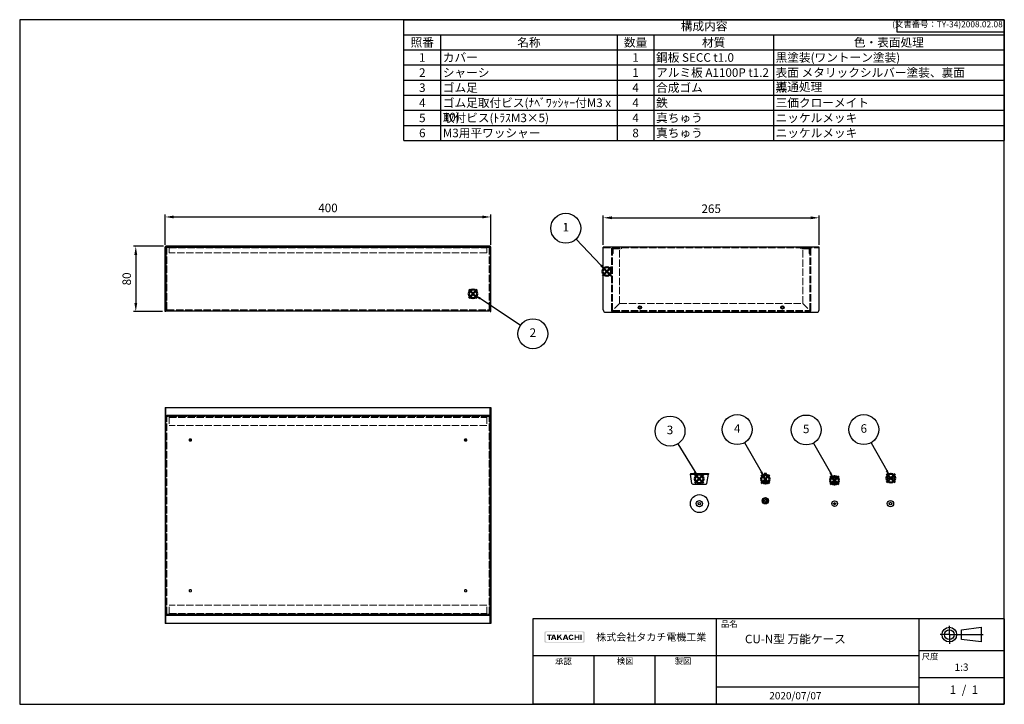
# Model space of a CAD drawing. Units: millimetres. Extents: x 10 to 1219, y 10 to 850.
import ezdxf
from ezdxf.enums import TextEntityAlignment as Align

# ---------------------------------------------------------------- set-up
doc = ezdxf.new("R2010")
doc.units = ezdxf.units.MM
doc.header["$LTSCALE"] = 3
doc.linetypes.add('AM_ISO02W050x2', pattern=[3.75, 3, -0.75])
doc.linetypes.add('gen7a', pattern=[6.875, 4.75, -0.875, 0.375, -0.875])
doc.layers.add('7A', color=4, linetype='gen7a')
doc.layers.add('RAHM2', color=1, linetype='Continuous')
doc.layers.add('AM_12', color=7, linetype='Continuous', lineweight=50, plot=False)
for name, color, linetype, lineweight in [('AM_5', 3, 'Continuous', 25), ('AM_8', 1, 'Continuous', 25), ('ｶﾊﾞｰ', 7, 'Continuous', 25), ('ｶﾊﾞｰ0', 7, 'AM_ISO02W050x2', 15), ('ｺﾞﾑ足', 8, 'Continuous', 25), ('ｼｬｰｼ', 2, 'Continuous', 25), ('ｼｬｰｼ0', 2, 'AM_ISO02W050x2', 15), ('ﾋﾞｽ', 8, 'Continuous', 25), ('ﾋﾞｽ0', 8, 'AM_ISO02W050x2', 13)]:
    doc.layers.add(name, color=color, linetype=linetype, lineweight=lineweight)
doc.styles.add('ACISOTS', font='isocp.shx', dxfattribs={"height": 1, "bigfont": 'extfont.shx'})
doc.styles.get("Standard").update_dxf_attribs({"font": 'ISOCP.SHX', "bigfont": 'EXTFONT.SHX'})
doc.dimstyles.new('AM_ISO', dxfattribs={"dimtxt": 3.5, "dimasz": 3.5, "dimexe": 1, "dimexo": 1, "dimgap": 1.5, "dimtad": 1, "dimdsep": 46, "dimtxsty": 'STANDARD', "dimcen": 0, "dimclrd": 256, "dimclre": 256, "dimclrt": 2, "dimadec": 0, "dimazin": 2, "dimtp": 0.1, "dimtm": 0.1, "dimtfac": 0.71, "dimtdec": 3, "dimtmove": 0, "dimatfit": 3, "dimfxl": 1, "dimlwd": -1, "dimlwe": -1, "dimarcsym": 0})

# ---------------------------------------------------------------- blocks, each defined once
blk = doc.blocks.new('TK-A3')
for p, q in [((359, 280), (359, 275)), ((359, 275), (403, 275))]:
    blk.add_line(p, q)
blk.add_lwpolyline([(0, 0), (403, 0), (403, 280), (0, 280.0000000000001)], close=True)
at = {"insert": (402.3592953827349, 276.108542987227), "char_height": 2.5, "width": 43.07840397728298, "attachment_point": 9}
blk.add_mtext('(文書番号：TY-34)2008.02.08', dxfattribs=at)
blk = doc.blocks.new('A$C0FAF06CF')
at = {"layer": 'AM_8'}
h = blk.add_hatch(color=1, dxfattribs=at)
edge = h.paths.add_edge_path()
edge.add_line((-8.013599999999968, -2.41150000000041), (8.013600000000068, -2.411500000000414))
edge.add_arc((8.013600000000054, -1.773380000000512), 0.6381199999999012, 270, 360)
edge.add_line((8.651719999999955, -1.773380000000512), (8.651719999999967, 1.773379999999486))
edge.add_arc((8.013600000000025, 1.773379999999429), 0.638119999999958, 5.1039e-12, 90.00000000000126)
edge.add_line((8.013599999999997, 2.41149999999939), (-8.013599999999997, 2.411499999999387))
edge.add_arc((-8.013600000000025, 1.773379999999436), 0.638119999999951, 89.99999999999682, 179.9999999999955)
edge.add_line((-8.651719999999983, 1.773379999999486), (-8.651719999999983, -1.773380000000505))
edge.add_arc((-8.013600000000025, -1.773380000000457), 0.638119999999951, 180.0000000000043, 270.0000000000045)
edge = h.paths.add_edge_path(flags=16)
edge.add_line((-7.47193999999996, 2.092439999999486), (7.471940000000017, 2.092439999999479))
edge.add_arc((7.471940000000046, 1.550779999999479), 0.5416600000000003, 7.958078640513122e-13, 90.00000000000148, ccw=False)
edge.add_line((8.013600000000025, 1.550779999999486), (8.013600000000025, -1.550780000000505))
edge.add_arc((7.471940000000017, -1.550780000000502), 0.5416600000000074, 270, 359.99999999999966, ccw=False)
edge.add_line((7.471940000000017, -2.092440000000506), (-7.47193999999996, -2.092440000000513))
edge.add_arc((-7.47193999999996, -1.550780000000505), 0.5416600000000074, 180, 270, ccw=False)
edge.add_line((-8.013599999999968, -1.550780000000505), (-8.013599999999968, 1.550779999999486))
edge.add_arc((-7.47193999999996, 1.550779999999486), 0.5416600000000003, 90, 180, ccw=False)
for points in [[(-5.453699999999969, 0.5935999999994924), (-5.453699999999969, 1.038799999999492), (-7.531299999999987, 1.038799999999492), (-7.531299999999987, 0.5935999999994924), (-6.759619999999983, 0.5935999999994924), (-6.759619999999983, -1.224300000000516), (-6.225379999999972, -1.224300000000516), (-6.225379999999972, 0.5935999999994924)], [(-3.146079999999983, 1.038799999999492), (-3.146079999999983, -1.224300000000516), (-2.671199999999942, -1.224300000000516), (-2.671199999999942, -0.6184186206901412), (-2.193432261217481, -0.1027759420753025), (-1.520149446800417, -1.224300000000516), (-0.9571799999999939, -1.224300000000516), (-1.851807874889658, 0.2659306476478651), (-1.135707252964408, 1.038799999999492), (-1.788279380580377, 1.038799999999492), (-2.671199999999942, 0.085886028951558), (-2.671199999999942, 1.038799999999492)], [(4.304715008555604, 1.038799999999492), (4.304715008555604, -1.224300000000516), (4.775885008555576, -1.224300000000516), (4.775885008555576, -0.315350000000512), (5.829525008555606, -0.315350000000512), (5.829525008555606, -1.224300000000516), (6.300695008555578, -1.224300000000516), (6.300695008555578, 1.038799999999492), (5.829525008555606, 1.038799999999492), (5.829525008555606, 0.1298499999994878), (4.775885008555576, 0.1298499999994878), (4.775885008555576, 1.038799999999492)], [(7.280135008555589, -1.224300000000516), (7.280135008555589, 1.038799999999492), (6.805255008555604, 1.038799999999492), (6.805255008555604, -1.224300000000516)]]:
    blk.add_hatch(color=1, dxfattribs=at).paths.add_polyline_path(points)
h = blk.add_hatch(color=1, dxfattribs=at)
h.paths.add_polyline_path([(-5.264049114754044, -1.224300000000516), (-5.084217508196672, -0.734580000000511), (-4.161102491803262, -0.734580000000511), (-3.981270885245876, -1.224300000000516), (-3.420619999999971, -1.224300000000516), (-4.251659999999958, 1.038799999999492), (-4.993659999999977, 1.038799999999492), (-5.82469999999995, -1.224300000000516)])
h.paths.add_polyline_path([(-4.332759934426206, -0.2671200000005083), (-4.912560065573728, -0.2671200000005083), (-4.622659999999967, 0.5223399999994971)], flags=16)
h = blk.add_hatch(color=1, dxfattribs=at)
h.paths.add_polyline_path([(-0.1961891147540484, -1.224300000000516), (-0.0163575081966769, -0.734580000000511), (0.9067575081967476, -0.734580000000511), (1.086589114754119, -1.224300000000516), (1.64724000000001, -1.224300000000516), (0.8162000000000375, 1.038799999999492), (0.0742000000000189, 1.038799999999492), (-0.7568399999999543, -1.224300000000516)])
h.paths.add_polyline_path([(0.7351000655737892, -0.2671200000005083), (0.1552999344262673, -0.2671200000005083), (0.4452000000000283, 0.5223399999994971)], flags=16)
h = blk.add_hatch(color=1, dxfattribs=at)
edge = h.paths.add_edge_path()
edge.add_ellipse((2.878960000000006, -0.0927500000005264), major_axis=(0, 0.7271600000000495), ratio=0.8673469387754511, start_angle=308.5505407908052, end_angle=246.5820184016549)
edge.add_line((3.469375036740871, -0.3484654247793539), (3.94113500855559, -0.5527900000005097))
edge.add_arc((2.878960000000006, -0.0927500000005122), 1.157520000000026, 38.550540790803325, 336.58201840165333, ccw=False)
edge.add_line((3.784208621486186, 0.6286219454599618), (3.397792961318373, 0.3206961337928842))
blk = doc.blocks.new('TK-仕様書NEW')
for p, q in [((0, 35), (-193, 35)), ((-193, 35), (-193, 0)), ((-118, 35), (-118, 0)), ((-35, 35), (-35, 0)), ((0, 35), (0, 0)), ((-17.5, 30.5), (-9.5, 31.5)), ((-17.5, 26.5), (-17.5, 30.5)), ((-9.5, 31.5), (-9.5, 25.5)), ((-9.5, 25.5), (-17.5, 26.5)), ((-35, 22), (0, 22)), ((-193.0000000000001, 19.99999999999994), (-35, 19.99999999999994)), ((-168.0000000000001, 19.99999999999993), (-168, 0)), ((-143.0000000000001, 19.99999999999993), (-143, 0)), ((-35, 11), (0, 11)), ((-35.00000000000011, 7), (-118, 7)), ((0, 0), (-193, 0))]:
    blk.add_line(p, q)
for radius in [3, 2]:
    blk.add_circle((-22.5, 28.5), radius)
at = {"layer": '7A'}
for q in [(-26.22303737125117, 28.5), (-22.5, 32.07478664473149), (-22.5, 24.78991724228479), (-8.718691599714703, 28.5)]:
    blk.add_line((-22.5, 28.5), q, dxfattribs=at)
at = {"xscale": 0.9599999999999999, "yscale": 0.9599999999999999, "zscale": 0.9599999999999999}
blk.add_blockref('A$C0FAF06CF', (-180, 27.49999999999997), dxfattribs=at)
at = {"insert": (-167, 27.49999999999997), "char_height": 3, "width": 42.88435181670968, "attachment_point": 4}
blk.add_mtext('\\fＭＳ ゴシック|b0|i0|c128|p49;株式会社タカチ電機工業', dxfattribs=at)
for tag, p in [('品名', (-106.1561493930892, 24.94727555274869)), ('型番', (-106.1391682485609, 11.53771236320705))]:
    blk.add_attdef(tag, p, '', height=3.5)
for tag, height, p in [('GEN-TITLE-SCA', 3, (-17.5, 14.79266317345349)), ('承認', 3.5, (-180.7195176573868, 7.729076668239944)), ('検図', 3.5, (-155.5000000000001, 7.72907666823994)), ('製図', 3.5, (-130.5000000000001, 7.72907666823994)), ('総ページ数', 3.5, (-12, 5.5)), ('ページNO.', 3.5, (-21, 5.5))]:
    blk.add_attdef(tag, text='', height=height).set_placement(p, align=Align.MIDDLE)
blk.add_attdef('GEN-TITLE-DAT', text='', height=3).set_placement((-85.5, 3.5), align=Align.MIDDLE_CENTER)
at = {"layer": 'RAHM2', "char_height": 2.5}
for s, insert, width, attachment_point in [('品名', (-116, 32.55103540727967), 90, 4), ('尺度', (-33.80025513713145, 20.80103540727967), 20, 1), ('承認', (-180.4289022005786, 18.8010354072796), 17, 2), ('検図', (-155.1678725559621, 18.92584712714763), 17, 2), ('製図', (-131.4954787961751, 18.95800561859732), 17, 2)]:
    blk.add_mtext(s, dxfattribs=dict(at, insert=insert, width=width, attachment_point=attachment_point))
at = {"layer": 'RAHM2', "color": 0, "insert": (-16.5, 5.5), "char_height": 3.5, "width": 4.469919821818734, "attachment_point": 5}
blk.add_mtext('/', dxfattribs=at)
blk = doc.blocks.new('A$C143B6173')
at = {"layer": 'ﾋﾞｽ'}
for p, q in [((-1.450000000000045, 0.329545454545439), (-1.252272727272725, 0.329545454545439)), ((-1.450000000000045, -0.3295454545454675), (-1.450000000000045, 0.329545454545439)), ((-0.3295454545454959, 1.252272727272696), (-0.3295454545454959, 1.450000000000017)), ((-0.3295454545454959, 1.450000000000017), (0.3295454545453822, 1.450000000000017)), ((0.3295454545453822, 1.450000000000017), (0.3295454545453822, 1.252272727272782)), ((1.252272727272611, 0.329545454545439), (1.450000000000045, 0.329545454545439)), ((1.449999999999931, 0.3295454545454106), (1.449999999999931, -0.3295454545454675)), ((-1.252272727272725, -0.3295454545454675), (-1.450000000000045, -0.3295454545454675)), ((-0.3295454545454959, -1.44999999999996), (-0.3295454545454959, -1.252272727272696)), ((0.3295454545453822, -1.450000000000045), (-0.3295454545454959, -1.450000000000045)), ((0.3295454545453822, -1.252272727272696), (0.3295454545453822, -1.450000000000045)), ((1.449999999999931, -0.3295454545454675), (1.252272727272725, -0.3295454545454675))]:
    blk.add_line(p, q, dxfattribs=at)
blk.add_circle((0, 0), 3.450000000000889, dxfattribs=at)
for centre, start, end in [((-1.252272727272725, 1.252272727272696), 270, 0), ((1.252272727272611, 1.252272727272696), 180, 270), ((-1.252272727272725, -1.252272727272696), 0, 90), ((1.252272727272725, -1.252272727272696), 90, 180)]:
    blk.add_arc(centre, 0.9227272727272604, start, end, dxfattribs=at)
blk = doc.blocks.new('A$C0B3205F2')
at = {"layer": 'ﾋﾞｽ'}
for p, q in [((0, 3.450000000000017), (-0.3426140077242508, 3.450000000000017)), ((-0.3426140077242508, 3.450000000000045), (-0.3426140077242508, -3.450000000000045)), ((0, 3.450000000000017), (-1.137e-13, -3.450000000000017)), ((0.1233372952474383, 1.229600950859321), (1.249999999999658, 1.499999999999971)), ((1.249999999999545, -1.500000000000028), (1.249999999999658, 1.499999999999971)), ((5, 1.499999999999971), (1.249999999999658, 1.499999999999971)), ((5, 1.499999999999971), (5, -1.500000000000028)), ((-1.137e-13, -3.450000000000017), (-0.3426140077242508, -3.450000000000017)), ((0.1233372952474383, -1.229600950859463), (1.249999999999545, -1.500000000000028)), ((1.249999999999545, -1.500000000000056), (5, -1.500000000000028))]:
    blk.add_line(p, q, dxfattribs=at)
for centre, radius, start, end in [((2.700000000000045, 0), 4.599999999999999, 131.4096221092697, 228.5903778907302), ((0.0999999999999091, 1.326839681057379), 0.1, 179.9999999999984, 283.4957332808008), ((0.0999999999999091, -1.326839681057521), 0.1, 76.50426671919925, 179.9999999999984)]:
    blk.add_arc(centre, radius, start, end, dxfattribs=at)
at = {"layer": 'ﾋﾞｽ0'}
for p, q in [((0, 1.19999999999996), (5, 1.19999999999996)), ((-1.137e-13, -1.200000000000017), (5, -1.200000000000017))]:
    blk.add_line(p, q, dxfattribs=at)
blk = doc.blocks.new('*S18')
at = {"layer": 'AM_12', "color": 4}
for p, q in [((725.6518986261682, 578.3893161949217), (736.1518986261683, 588.8893161949217)), ((725.6518986261682, 588.8893161949217), (736.1518986261683, 578.3893161949217))]:
    blk.add_line(p, q, dxfattribs=at)
blk.add_circle((730.9018986261683, 583.6393161949217), 5.25, dxfattribs=at)
blk = doc.blocks.new('*S19')
at = {"layer": 'AM_5'}
blk.add_line((693.1929859309264, 623.3212802370839), (723.6689156041975, 591.250752104386), dxfattribs=at)
at = {"layer": 'AM_5', "color": 3}
blk.add_circle((680.5352656424775, 636.6412930786464), 18.375, dxfattribs=at)
at = {"layer": 'AM_5', "linetype": 'Continuous'}
blk.add_trace([(722.6668510609611, 590.2985118287849), (724.6709801474339, 592.2029923799871), (730.9018986261683, 583.6393161949217)], dxfattribs=at)
at = {"layer": 'AM_5', "color": 7, "insert": (680.5352656424775, 636.6412930786464), "char_height": 10.5, "attachment_point": 5, "style": 'ACISOTS'}
blk.add_mtext('1', dxfattribs=at)
blk = doc.blocks.new('*S20')
at = {"layer": 'AM_12', "color": 4}
for p, q in [((561.3868528872116, 550.9799336222786), (571.8868528872117, 561.4799336222786)), ((561.3868528872116, 561.4799336222786), (571.8868528872117, 550.9799336222786))]:
    blk.add_line(p, q, dxfattribs=at)
blk.add_circle((566.6368528872117, 556.2299336222785), 5.25, dxfattribs=at)
blk = doc.blocks.new('*S21')
at = {"layer": 'AM_5'}
blk.add_line((624.8250162602909, 517.4540076154941), (575.3745023807812, 550.4072640174046), dxfattribs=at)
at = {"layer": 'AM_5', "color": 3}
blk.add_circle((640.1159028740376, 507.2643358069646), 18.375, dxfattribs=at)
at = {"layer": 'AM_5', "linetype": 'Continuous'}
blk.add_trace([(576.1410713734688, 551.5575973911438), (574.6079333880936, 549.2569306436654), (566.6368528872117, 556.2299336222785)], dxfattribs=at)
at = {"layer": 'AM_5', "color": 7, "insert": (640.1159028740376, 507.2643358069646), "char_height": 10.5, "attachment_point": 5, "style": 'ACISOTS'}
blk.add_mtext('2', dxfattribs=at)
blk = doc.blocks.new('*S22')
at = {"layer": 'AM_12', "color": 4}
for p, q in [((839.1598857773182, 281.3616259599672), (849.6598857773182, 291.8616259599673)), ((839.1598857773182, 291.8616259599673), (849.6598857773182, 281.3616259599672))]:
    blk.add_line(p, q, dxfattribs=at)
blk.add_circle((844.4098857773182, 286.6116259599672), 5.25, dxfattribs=at)
blk = doc.blocks.new('*S23')
at = {"layer": 'AM_5'}
blk.add_line((818.1154790907699, 329.5829595169313), (838.9294796748826, 295.5679169865244), dxfattribs=at)
at = {"layer": 'AM_5', "color": 3}
blk.add_circle((808.5247684115078, 345.2564688134063), 18.375, dxfattribs=at)
at = {"layer": 'AM_5', "linetype": 'Continuous'}
blk.add_trace([(837.7503615973777, 294.8464078385647), (840.1085977523877, 296.289426134484), (844.4098857773182, 286.6116259599672)], dxfattribs=at)
at = {"layer": 'AM_5', "color": 7, "insert": (808.5247684115078, 345.2564688134063), "char_height": 10.5, "attachment_point": 5, "style": 'ACISOTS'}
blk.add_mtext('3', dxfattribs=at)
blk = doc.blocks.new('*S24')
at = {"layer": 'AM_12', "color": 4}
for p, q in [((920.3731536724815, 281.0876277266881), (930.8731536724813, 291.5876277266881)), ((920.3731536724815, 291.5876277266881), (930.8731536724813, 281.0876277266881))]:
    blk.add_line(p, q, dxfattribs=at)
blk.add_circle((925.6231536724813, 286.3376277266881), 5.25, dxfattribs=at)
blk = doc.blocks.new('*S25')
at = {"layer": 'AM_5'}
blk.add_line((900.1051852257052, 331.1092259763189), (920.4238050740468, 295.4599505751712), dxfattribs=at)
at = {"layer": 'AM_5', "color": 3}
blk.add_circle((891.0063251784446, 347.0732909611641), 18.375, dxfattribs=at)
at = {"layer": 'AM_5', "linetype": 'Continuous'}
blk.add_trace([(919.2228284926038, 294.7754433494138), (921.6247816554898, 296.1444578009285), (925.6231536724813, 286.3376277266881)], dxfattribs=at)
at = {"layer": 'AM_5', "color": 7, "insert": (891.0063251784446, 347.0732909611641), "char_height": 10.5, "attachment_point": 5, "style": 'ACISOTS'}
blk.add_mtext('4', dxfattribs=at)
blk = doc.blocks.new('*S26')
at = {"layer": 'AM_12', "color": 4}
for p, q in [((1005.341739778845, 279.5416481967929), (1015.841739778845, 290.0416481967929)), ((1005.341739778845, 290.0416481967929), (1015.841739778845, 279.5416481967929))]:
    blk.add_line(p, q, dxfattribs=at)
blk.add_circle((1010.591739778845, 284.791648196793), 5.25, dxfattribs=at)
blk = doc.blocks.new('*S27')
at = {"layer": 'AM_5'}
blk.add_line((984.7605984090991, 330.5849645709733), (1005.433016668109, 293.9370063563599), dxfattribs=at)
at = {"layer": 'AM_5', "color": 3}
blk.add_circle((975.7328329653111, 346.5893413502155), 18.375, dxfattribs=at)
at = {"layer": 'AM_5', "linetype": 'Continuous'}
blk.add_trace([(1004.229007430443, 293.2578475774999), (1006.637025905775, 294.6161651352199), (1010.591739778845, 284.791648196793)], dxfattribs=at)
at = {"layer": 'AM_5', "color": 7, "insert": (975.7328329653111, 346.5893413502155), "char_height": 10.5, "attachment_point": 5, "style": 'ACISOTS'}
blk.add_mtext('5', dxfattribs=at)
blk = doc.blocks.new('*S28')
at = {"color": 1}
for p, q in [((481.8789032549966, 850), (1219, 850)), ((481.8789032549966, 831.475), (1219, 831.475)), ((526.8789032549967, 831.475), (526.8789032549967, 812.95)), ((743.7341920730187, 831.475), (743.7341920730187, 812.95)), ((788.7341920730187, 831.475), (788.7341920730187, 812.95)), ((935.4840038768662, 831.475), (935.4840038768662, 812.95)), ((481.8789032549966, 812.95), (1219, 812.95)), ((526.8789032549967, 812.95), (526.8789032549967, 794.425)), ((743.7341920730187, 812.95), (743.7341920730187, 794.425)), ((788.7341920730187, 812.95), (788.7341920730187, 794.425)), ((935.4840038768662, 812.95), (935.4840038768662, 794.425)), ((481.8789032549966, 794.4249999999998), (1219, 794.425)), ((526.8789032549967, 794.425), (526.8789032549967, 775.9)), ((743.7341920730187, 794.425), (743.7341920730187, 775.9)), ((788.7341920730187, 794.425), (788.7341920730187, 775.9)), ((935.4840038768662, 794.425), (935.4840038768662, 775.9)), ((481.8789032549966, 775.8999999999997), (1219, 775.9)), ((526.8789032549967, 775.9), (526.8789032549967, 757.375)), ((743.7341920730187, 775.9), (743.7341920730187, 757.375)), ((788.7341920730187, 775.9), (788.7341920730187, 757.375)), ((935.4840038768662, 775.9), (935.4840038768662, 757.375)), ((481.8789032549966, 757.375), (1219, 757.375)), ((526.8789032549967, 757.375), (526.8789032549967, 738.85)), ((743.7341920730187, 757.375), (743.7341920730187, 738.85)), ((788.7341920730187, 757.375), (788.7341920730187, 738.85)), ((935.4840038768662, 757.375), (935.4840038768662, 738.85)), ((481.8789032549966, 738.85), (1219, 738.85)), ((526.8789032549967, 738.85), (526.8789032549967, 720.325)), ((743.7341920730187, 738.85), (743.7341920730187, 720.325)), ((788.7341920730187, 738.85), (788.7341920730187, 720.325)), ((935.4840038768662, 738.85), (935.4840038768662, 720.325)), ((481.8789032549966, 720.325), (1219, 720.325)), ((526.8789032549967, 720.325), (526.8789032549967, 701.8)), ((743.7341920730187, 720.325), (743.7341920730187, 701.8)), ((788.7341920730187, 720.325), (788.7341920730187, 701.8)), ((935.4840038768662, 720.325), (935.4840038768662, 701.8))]:
    blk.add_line(p, q, dxfattribs=at)
at = {"color": 7}
for p, q in [((481.8789032549966, 701.8), (481.8789032549966, 850)), ((481.8789032549966, 850), (1219, 850)), ((1219, 850), (1219, 701.8)), ((481.8789032549966, 701.8), (1219, 701.8))]:
    blk.add_line(p, q, dxfattribs=at)
at = {"color": 2, "insert": (850.4394516274983, 840.7375), "char_height": 10.5, "attachment_point": 5, "style": 'ACISOTS'}
blk.add_mtext('構成内容', dxfattribs=at)
at = {"color": 2, "char_height": 10.5, "style": 'ACISOTS'}
for s, insert, width, attachment_point in [('照番', (504.3789032549966, 827.425), 39.59999999999999, 2), ('名称', (635.3065476640076, 827.425), 174.6, 2), ('数量', (766.2341920730186, 827.425), 39.59999999999999, 2), ('材質', (862.1090979749423, 827.425), 114.6, 2), ('色・表面処理', (1077.242001938433, 827.425), 183.6, 2), ('カバー', (529.5789032549967, 808.9), 174.6, 1), ('鋼板 SECC t1.0', (791.4341920730187, 808.9), 114.6, 1), ('黒塗装(ワントーン塗装)', (938.1840038768661, 808.9), 183.6, 1), ('1', (504.3789032549966, 808.9), 39.59999999999999, 2), ('1', (766.2341920730186, 808.9), 39.59999999999999, 2), ('2', (504.3789032549966, 790.375), 39.59999999999999, 2), ('シャーシ', (529.5789032549967, 790.375), 174.6, 1), ('1', (766.2341920730186, 790.375), 39.59999999999999, 2), ('アルミ板 A1100P t1.2', (791.4341920730187, 790.375), 144.8445115339781, 1), ('表面 メタリックシルバー塗装、裏面 導通処理', (938.1840038768661, 790.375), 281.2461830276512, 1), ('3', (504.3789032549966, 771.85), 39.59999999999999, 2), ('ゴム足', (529.5789032549967, 771.85), 174.6, 1), ('4', (766.2341920730186, 771.85), 39.59999999999999, 2), ('合成ゴム', (791.4341920730187, 771.85), 114.6, 1), ('黒', (938.1840038768661, 771.85), 183.6, 1), ('4', (504.3789032549966, 753.325), 39.59999999999999, 2), ('ゴム足取付ビス(ﾅﾍﾞﾜｯｼｬｰ付M3 x 10)', (529.5789032549967, 753.325), 207.8187276538808, 1), ('4', (766.2341920730186, 753.325), 39.59999999999999, 2), ('鉄', (791.4341920730187, 753.325), 114.6, 1), ('三価クローメイト', (938.1840038768661, 753.325), 183.6, 1), ('5', (504.3789032549966, 734.8), 39.59999999999999, 2), ('取付ビス(ﾄﾗｽM3×5)', (529.5789032549967, 734.8), 174.6, 1), ('4', (766.2341920730186, 734.8), 39.59999999999999, 2), ('真ちゅう', (791.4341920730187, 734.8), 114.6, 1), ('ニッケルメッキ', (938.1840038768661, 734.8), 183.6, 1), ('6', (504.3789032549966, 716.2749999999999), 39.59999999999999, 2), ('M3用平ワッシャー', (529.5789032549967, 716.2749999999999), 174.6, 1), ('8', (766.2341920730186, 716.2749999999999), 39.59999999999999, 2), ('真ちゅう', (791.4341920730187, 716.2749999999999), 114.6, 1), ('ニッケルメッキ', (938.1840038768661, 716.2749999999999), 183.6, 1)]:
    blk.add_mtext(s, dxfattribs=dict(at, insert=insert, width=width, attachment_point=attachment_point))
blk = doc.blocks.new('*S29')
at = {"layer": 'AM_12', "color": 4}
for p, q in [((1074.445640536557, 282.312595584953), (1084.945640536558, 292.812595584953)), ((1074.445640536557, 292.812595584953), (1084.945640536558, 282.312595584953))]:
    blk.add_line(p, q, dxfattribs=at)
blk.add_circle((1079.695640536558, 287.562595584953), 5.25, dxfattribs=at)
blk = doc.blocks.new('*S30')
at = {"layer": 'AM_5'}
blk.add_line((1055.435843940955, 331.0136077224206), (1074.576997819976, 296.7304468457442), dxfattribs=at)
at = {"layer": 'AM_5', "color": 3}
blk.add_circle((1046.478219186938, 347.0573474288052), 18.375, dxfattribs=at)
at = {"layer": 'AM_5', "linetype": 'Continuous'}
blk.add_trace([(1073.370027309368, 296.0565647508554), (1075.783968330584, 297.4043289406329), (1079.695640536558, 287.562595584953)], dxfattribs=at)
at = {"layer": 'AM_5', "color": 7, "insert": (1046.478219186938, 347.0573474288052), "char_height": 10.5, "attachment_point": 5, "style": 'ACISOTS'}
blk.add_mtext('6', dxfattribs=at)
blk = doc.blocks.new('*D15')
at = {"layer": 'AM_5', "linetype": 'ByBlock'}
for p, q in [((186.5424950952766, 571.9492137276956), (149.5424940852766, 571.9492137276956)), ((152.5424940852766, 561.4492137276957), (152.5424940852766, 502.4492137276957)), ((185.5424950952758, 491.9492137276956), (149.5424940852766, 491.9492137276956))]:
    blk.add_line(p, q, dxfattribs=at)
at = {"layer": 'AM_5'}
for points in [[(150.7924940852767, 561.4492137276957), (154.2924940852766, 561.4492137276957), (152.5424940852766, 571.9492137276956)], [(150.7924940852767, 502.4492137276957), (154.2924940852766, 502.4492137276957), (152.5424940852766, 491.9492137276956)]]:
    blk.add_solid(points, dxfattribs=at)
at = {"layer": 'Defpoints', "color": 0}
for p in [(189.5424950952765, 571.9492137276956), (152.5424940852766, 491.9492137276956), (188.5424950952758, 491.9492137276956)]:
    blk.add_point(p, dxfattribs=at)
at = {"layer": 'AM_5', "color": 2, "insert": (142.7924940852768, 531.9492137276955), "char_height": 10.5, "attachment_point": 5, "rotation": 90}
blk.add_mtext('80', dxfattribs=at)
blk = doc.blocks.new('*D16')
at = {"layer": 'AM_5', "linetype": 'ByBlock'}
for p, q in [((188.5424950952765, 573.9492137276955), (188.5424950952765, 610.9492147376936)), ((199.0424950952765, 607.9492147376936), (578.0424950952762, 607.9492147376936)), ((588.5424950952763, 573.9492137276936), (588.5424950952763, 610.9492147376936))]:
    blk.add_line(p, q, dxfattribs=at)
at = {"layer": 'AM_5'}
for points in [[(199.0424950952765, 609.6992147376936), (199.0424950952765, 606.1992147376936), (188.5424950952765, 607.9492147376936)], [(578.0424950952762, 609.6992147376936), (578.0424950952762, 606.1992147376936), (588.5424950952763, 607.9492147376936)]]:
    blk.add_solid(points, dxfattribs=at)
at = {"layer": 'Defpoints', "color": 0}
for p in [(588.5424950952763, 607.9492147376936), (188.5424950952765, 570.9492137276955), (588.5424950952763, 570.9492137276936)]:
    blk.add_point(p, dxfattribs=at)
at = {"layer": 'AM_5', "color": 2, "insert": (388.5424950952764, 617.6992147376936), "char_height": 10.5, "attachment_point": 5}
blk.add_mtext('400', dxfattribs=at)
blk = doc.blocks.new('*D17')
at = {"layer": 'AM_5', "linetype": 'ByBlock'}
for p, q in [((726.5867057404394, 573.9492137276936), (726.5867057404394, 609.9492147276937)), ((737.0867057404394, 606.9492147276937), (981.0867057404394, 606.9492147276937)), ((991.5867057404394, 573.9492137276936), (991.5867057404394, 609.9492147276937))]:
    blk.add_line(p, q, dxfattribs=at)
at = {"layer": 'AM_5'}
for points in [[(737.0867057404394, 608.6992147276937), (737.0867057404394, 605.1992147276937), (726.5867057404394, 606.9492147276937)], [(981.0867057404394, 608.6992147276937), (981.0867057404394, 605.1992147276937), (991.5867057404394, 606.9492147276937)]]:
    blk.add_solid(points, dxfattribs=at)
at = {"layer": 'Defpoints', "color": 0}
for p in [(991.5867057404394, 606.9492147276937), (726.5867057404394, 570.9492137276936), (991.5867057404394, 570.9492137276936)]:
    blk.add_point(p, dxfattribs=at)
at = {"layer": 'AM_5', "color": 2, "insert": (859.0867057404394, 616.7002481922606), "char_height": 10.5, "attachment_point": 5}
blk.add_mtext('265', dxfattribs=at)
blk = doc.blocks.new('A$C79BC6D1E')
at = {"layer": 'ﾋﾞｽ'}
for p, q in [((-1.800000000000011, -0.4090909090909065), (-1.800000000000068, 0.4090909090908781)), ((-1.800000000000011, 0.4090909090909065), (-1.554545454545461, 0.4090909090909065)), ((-0.4090909090908213, 1.800000000000039), (0.409090909090935, 1.800000000000039)), ((-0.409090909090935, 1.554545454545461), (-0.409090909090935, 1.800000000000039)), ((0.409090909090935, 1.800000000000039), (0.409090909090935, 1.554545454545547)), ((1.554545454545461, 0.4090909090909065), (1.800000000000011, 0.4090909090909065)), ((1.800000000000011, 0.409090909090935), (1.800000000000011, -0.4090909090909065)), ((-1.554545454545404, -0.4090909090909065), (-1.800000000000011, -0.4090909090909065)), ((-0.4090909090908781, -1.799999999999926), (-0.4090909090908781, -1.554545454545433)), ((0.409090909090935, -1.800000000000039), (-0.4090909090908781, -1.800000000000039)), ((0.409090909090935, -1.554545454545433), (0.409090909090935, -1.800000000000039)), ((1.800000000000011, -0.4090909090909065), (1.554545454545461, -0.4090909090909065))]:
    blk.add_line(p, q, dxfattribs=at)
blk.add_circle((0, 0), 2.749999999996779, dxfattribs=at)
for centre, start, end in [((-1.554545454545461, 1.554545454545461), 270, 0), ((1.554545454545461, 1.554545454545461), 180, 270), ((-1.554545454545404, -1.554545454545433), 0, 90), ((1.554545454545461, -1.554545454545433), 90, 180)]:
    blk.add_arc(centre, 1.145454545454539, start, end, dxfattribs=at)

msp = doc.modelspace()

# ---------------------------------------------------------------- linework, layer by layer
at = {"layer": 'ｶﾊﾞｰ'}
for p, q in [((188.5424950952757, 491.9492137276954), (188.5424950952765, 570.9492137276955)), ((587.5424950952763, 571.9492137276936), (189.5424950952762, 571.9492137276936)), ((189.5424950952762, 570.9492137276937), (587.5424950952763, 570.9492137276936)), ((189.5424950952765, 570.9492137276955), (189.5424950952757, 491.9492137276954)), ((587.5424950952763, 570.9492137276936), (587.5424950952763, 491.9492137276936)), ((588.5424950952763, 491.9492137276936), (588.5424950952763, 570.9492137276936)), ((991.5867057404394, 570.9492137276936), (726.5867057404394, 570.9492137276936)), ((726.5867057404394, 493.9492137276936), (726.5867057404394, 570.9492137276936)), ((991.5867057404394, 493.9492137276936), (991.5867057404394, 570.9492137276936)), ((189.5424950952757, 491.9492137276954), (188.5424950952757, 491.9492137276954)), ((587.5424950952763, 491.9492137276936), (588.5424950952763, 491.9492137276936)), ((729.5867057404394, 490.9492137276936), (988.5867057404394, 490.9492137276936)), ((188.5424950952763, 374.2873285404107), (588.5424950952763, 374.2873285404107)), ((188.5424950952741, 374.2873285404126), (188.5424950952721, 109.2873285404126)), ((189.5424950952721, 109.2873285404126), (189.5424950952741, 374.2873285404126)), ((587.5424950952759, 109.2873285404107), (587.5424950952763, 374.2873285404107)), ((588.5424950952763, 374.2873285404107), (588.5424950952759, 109.2873285404107)), ((588.5424950952759, 109.2873285404107), (188.5424950952758, 109.2873285404107))]:
    msp.add_line(p, q, dxfattribs=at)
for centre in [(771.5867057404394, 496.9492137276935), (946.5867057404394, 496.9492137276935)]:
    msp.add_circle(centre, 2, dxfattribs=at)
for centre, radius, start, end in [((189.5424950952765, 570.9492137276955), 1, 89.99999999999946, 179.9999999999996), ((587.5424950952763, 570.9492137276936), 1, 0, 90), ((729.5867057404394, 493.9492137276936), 3, 180, 270), ((988.5867057404394, 493.9492137276936), 3, 270, 0)]:
    msp.add_arc(centre, radius, start, end, dxfattribs=at)
at = {"layer": 'ｶﾊﾞｰ0'}
for p, q in [((193.5424950952765, 570.9492137276937), (583.5424950952763, 570.9492137276936)), ((193.5424950952765, 570.9492137276955), (193.5424950952764, 563.9492137276955)), ((193.5424950952765, 569.9492137276937), (583.5424950952763, 569.9492137276936)), ((583.5424950952763, 570.9492137276936), (583.5424950952763, 563.9492137276936)), ((726.5867057404395, 569.9492137276934), (991.5867057404394, 569.9492137276936)), ((737.8867057404392, 569.4492137276935), (737.8867057404392, 562.9492137276936)), ((738.8867057404393, 562.9492137276936), (738.8867057404393, 568.9492137276936)), ((738.8867057404393, 568.9492137276936), (748.8867057404393, 568.9492137276936)), ((748.8867057404393, 568.9492137276936), (748.8867057404393, 569.9492137276936)), ((969.2867057404393, 568.9492137276936), (969.2867057404393, 569.9492137276936)), ((979.2867057404393, 568.9492137276936), (969.2867057404393, 568.9492137276936)), ((979.2867057404393, 562.9492137276936), (979.2867057404393, 568.9492137276936)), ((980.2867057404395, 568.9492137276936), (980.2867057404395, 562.9492137276936)), ((583.5424950952763, 563.9492137276936), (193.5424950952764, 563.9492137276937)), ((737.8867057404392, 562.9492137276936), (738.8867057404393, 562.9492137276936)), ((980.2867057404395, 562.9492137276936), (979.2867057404393, 562.9492137276936)), ((193.542495095274, 362.9873285404108), (583.5424950952763, 362.9873285404108)), ((193.542495095274, 362.9873285404126), (193.542495095274, 351.9873285404108)), ((583.5424950952763, 362.9873285404108), (583.5424950952763, 351.9873285404108)), ((193.542495095274, 361.9873285404108), (583.5424950952763, 361.9873285404108)), ((583.5424950952763, 351.9873285404108), (193.542495095274, 351.9873285404108)), ((583.542495095276, 131.5873285404107), (193.5424950952721, 131.5873285404107)), ((193.542495095272, 120.5873285404125), (193.5424950952721, 131.5873285404107)), ((193.542495095272, 121.5873285404107), (583.542495095276, 121.5873285404107)), ((583.542495095276, 120.5873285404106), (583.542495095276, 131.5873285404107)), ((193.542495095272, 120.5873285404107), (583.542495095276, 120.5873285404106))]:
    msp.add_line(p, q, dxfattribs=at)
for centre, radius, start, end in [((738.3867057404393, 569.4492137276935), 0.5, 90.00000000000003, 180), ((979.2867057404393, 568.9492137276936), 1, 0, 90)]:
    msp.add_arc(centre, radius, start, end, dxfattribs=at)
at = {"layer": 'ｺﾞﾑ足'}
for p, q in [((833.5892149717054, 293.1793399378925), (833.5892149717054, 292.1793399378925)), ((833.5892149717054, 293.1793399378925), (855.5892149717054, 293.1793399378925)), ((835.4499481362564, 281.0149409505871), (833.5892149717054, 292.1793399378925)), ((833.5892149717054, 292.1793399378925), (855.5892149717054, 292.1793399378925)), ((853.7284818071547, 281.0149409505871), (855.5892149717054, 292.1793399378925)), ((855.5892149717054, 293.1793399378925), (855.5892149717054, 292.1793399378925)), ((836.4363420600888, 280.1793399378925), (852.7420878833225, 280.1793399378924))]:
    msp.add_line(p, q, dxfattribs=at)
for radius in [11, 3.75, 1.5]:
    msp.add_circle((844.5892149717055, 256.2208610826358), radius, dxfattribs=at)
for centre, start, end in [((836.4363420600888, 281.1793399378925), 189.4623222080245, 270), ((852.7420878833225, 281.1793399378925), 270, 350.5376777919754)]:
    msp.add_arc(centre, 1, start, end, dxfattribs=at)
at = {"layer": 'ｼｬｰｼ'}
for p, q in [((189.5424950952762, 570.7492137276935), (587.5424950952763, 570.7492137276935)), ((189.5424950952763, 570.7492137276946), (189.5424950952758, 494.1492137276945)), ((587.5424950952763, 570.7492137276935), (587.5424950952763, 494.1492137276935)), ((190.7424950952762, 492.9492137276936), (586.3424950952761, 492.9492137276936)), ((189.5424950952741, 120.4873285404117), (189.542495095275, 363.0873285404117)), ((586.3424950952761, 364.2873285404107), (190.7424950952763, 364.2873285404109)), ((587.5424950952759, 120.4873285404107), (587.5424950952761, 363.0873285404107)), ((190.7424950952757, 119.2873285404107), (586.3424950952758, 119.2873285404107))]:
    msp.add_line(p, q, dxfattribs=at)
for centre in [(771.5867057404394, 496.9492137276935), (946.5867057404394, 496.9492137276935), (219.5424950952741, 334.2873285404116), (557.5424950952763, 334.2873285404108)]:
    msp.add_circle(centre, 1.199999999999999, dxfattribs=at)
for centre, start, end in [((190.7424950952759, 494.1492137276945), 179.9999999999996, 269.9999999999997), ((586.3424950952761, 494.1492137276935), 270, 0), ((190.742495095275, 363.0873285404117), 89.99999999999969, 179.9999999999997), ((586.3424950952761, 363.0873285404107), 0, 90), ((190.7424950952742, 120.4873285404117), 179.9999999999997, 269.9999999999997), ((586.3424950952758, 120.4873285404107), 270, 0)]:
    msp.add_arc(centre, 1.199999999999999, start, end, dxfattribs=at)
at = {"layer": 'ｼｬｰｼ0'}
for p, q in [((190.7424950952763, 570.7492137276946), (190.7424950952759, 494.1492137276945)), ((586.3424950952761, 570.7492137276935), (586.3424950952761, 494.1492137276935)), ((736.5867057404394, 493.1492137276934), (736.5867057404394, 569.7492137276936)), ((746.5867057404394, 569.7492137276936), (736.5867057404394, 569.7492137276936)), ((737.7867057404394, 493.1492137276934), (737.7867057404394, 569.7492137276936)), ((746.5867057404394, 501.9492137276936), (746.5867057404394, 569.7492137276936)), ((971.5867057404394, 569.7492137276936), (981.5867057404394, 569.7492137276936)), ((971.5867057404394, 501.9492137276936), (971.5867057404394, 569.7492137276936)), ((980.3867057404392, 493.1492137276934), (980.3867057404392, 569.7492137276936)), ((981.5867057404394, 493.1492137276934), (981.5867057404394, 569.7492137276936)), ((746.5867057404394, 501.9492137276936), (736.9381776030154, 492.3006855902697)), ((746.5867057404395, 501.9492137276937), (971.5867057404394, 501.9492137276936)), ((971.5867057404394, 501.9492137276936), (981.2352338778632, 492.3006855902697)), ((190.7424950952759, 494.1492137276935), (586.3424950952761, 494.1492137276935)), ((737.7867057404391, 493.1492137276934), (980.3867057404392, 493.1492137276934)), ((737.7867057404394, 491.9492137276935), (980.3867057404392, 491.9492137276935)), ((586.3424950952761, 363.0873285404107), (190.742495095275, 363.0873285404107)), ((190.7424950952742, 120.4873285404117), (190.742495095275, 363.0873285404117)), ((586.3424950952758, 120.4873285404107), (586.3424950952761, 363.0873285404107)), ((190.7424950952742, 120.4873285404108), (586.3424950952758, 120.4873285404107))]:
    msp.add_line(p, q, dxfattribs=at)
for centre, radius in [((771.5867057404394, 496.9492137276935), 1.5), ((946.5867057404394, 496.9492137276935), 1.5), ((219.5424950952741, 334.2873285404116), 1.5), ((557.5424950952763, 334.2873285404108), 1.5), ((219.5424950952741, 149.2873285404115), 1.5), ((219.5424950952741, 149.2873285404115), 1.199999999999999), ((557.542495095276, 149.2873285404107), 1.5), ((557.542495095276, 149.2873285404107), 1.199999999999999)]:
    msp.add_circle(centre, radius, dxfattribs=at)
for centre, start, end in [((737.7867057404394, 493.1492137276934), 180, 270), ((980.3867057404392, 493.1492137276934), 270, 0)]:
    msp.add_arc(centre, 1.199999999999999, start, end, dxfattribs=at)
at = {"layer": 'ﾋﾞｽ'}
for p, q in [((924.1272629201382, 293.1793399378925), (924.1272629201382, 284.4293399378922)), ((927.127262920138, 293.1793399378924), (924.1272629201382, 293.1793399378925)), ((927.127262920138, 284.4293399378921), (927.127262920138, 293.1793399378924)), ((921.727262920138, 283.4793399378924), (921.727262920138, 283.1793399378925)), ((921.727262920138, 283.4793399378924), (929.5272629201379, 283.4793399378924)), ((921.727262920138, 283.1793399378925), (929.5272629201379, 283.1793399378925)), ((922.9513875925794, 282.332091055013), (922.8772629201426, 283.1793399378925)), ((922.8772629201426, 283.1793399378925), (928.3772629201335, 283.1793399378924)), ((924.3552629201378, 283.4793399378924), (924.1272629201382, 284.4293399378922)), ((927.127262920138, 284.4293399378921), (924.1272629201382, 284.4293399378922)), ((926.8992629201379, 283.4793399378924), (927.127262920138, 284.4293399378921)), ((928.3031382476966, 282.332091055013), (928.3772629201335, 283.1793399378924)), ((929.5272629201379, 283.4793399378924), (929.5272629201379, 283.1793399378925)), ((1075.364716417484, 287.7208610826358), (1075.364716417484, 287.4208610826358)), ((1075.364716417484, 287.7208610826358), (1083.064716417484, 287.7208610826358)), ((1075.364716417484, 287.4208610826358), (1083.064716417484, 287.4208610826358)), ((1083.064716417484, 287.7208610826358), (1083.064716417484, 287.4208610826358))]:
    msp.add_line(p, q, dxfattribs=at)
for centre, radius in [((925.6272629201379, 259.6793399378925), 3.9), ((1079.214716417484, 256.2208610826358), 3.85), ((1079.214716417484, 256.2208610826358), 1.649999999999999)]:
    msp.add_circle(centre, radius, dxfattribs=at)
for centre, radius, start, end in [((923.947582290671, 282.4192467977606), 1, 184.9999999999994, 253.7429721034364), ((925.6272629201379, 288.1793399378925), 7, 253.7429721034365, 286.2570278965636), ((927.3069435496047, 282.4192467977606), 1, 286.2570278965636, 355.0000000000006)]:
    msp.add_arc(centre, radius, start, end, dxfattribs=at)
at = {"layer": 'ﾋﾞｽ0'}
for p, q in [((924.4272629201377, 283.4793399378924), (924.4272629201379, 293.1793399378925)), ((926.827262920138, 283.4793399378925), (926.8272629201379, 293.1793399378925))]:
    msp.add_line(p, q, dxfattribs=at)

# ---------------------------------------------------------------- block references
at = {"lineweight": 0, "xscale": 3, "yscale": 3, "zscale": 3}
msp.add_blockref('TK-A3', (10, 10), dxfattribs=at)
for name, p in [('*S28', (0, 0)), ('A$C79BC6D1E', (925.6272629201379, 259.6793399378925)), ('A$C143B6173', (1010.647295414353, 256.2208610826358))]:
    msp.add_blockref(name, p)
at = {"rotation": 89.99999999999999}
msp.add_blockref('A$C0B3205F2', (1010.647295414353, 282.7208610826358), dxfattribs=at)
at = {"lineweight": 0, "xscale": 3, "yscale": 3, "zscale": 3}
msp.add_blockref('TK-仕様書NEW', (1219, 10), dxfattribs=at).add_auto_attribs({'GEN-TITLE-DAT': '2020/07/07', '品名': 'CU-N型 万能ケース', 'GEN-TITLE-SCA': '1:3', 'ページNO.': '1', '総ページ数': '1'})
at = {"layer": 'AM_12'}
for name, p in [('*S18', (0, -42.56314665686568)), ('*S20', (0, -42.56314665686568)), ('*S22', (0, 0)), ('*S24', (0, 0)), ('*S29', (0, 0)), ('*S26', (0, 0))]:
    msp.add_blockref(name, p, dxfattribs=at)
at = {"layer": 'AM_5'}
for name, p in [('*S19', (0, -42.56314665686568)), ('*S21', (0, -42.56314665686568)), ('*S23', (0, 0)), ('*S25', (0, 0)), ('*S27', (0, 0)), ('*S30', (0, 0))]:
    msp.add_blockref(name, p, dxfattribs=at)

# ---------------------------------------------------------------- dimensions: what is measured, and where the dimension line sits
for base, p1, p2, picture, middle in [((588.5424950952763, 607.9492147376936), (188.5424950952765, 570.9492137276955), (588.5424950952763, 570.9492137276936), '*D16', (388.5424950952764, 617.6992147376936)), ((991.5867057404394, 606.9492147276937), (726.5867057404394, 570.9492137276936), (991.5867057404394, 570.9492137276936), '*D17', (859.0867057404394, 616.7002481922606))]:
    dim = msp.add_linear_dim(base=base, p1=p1, p2=p2, dimstyle='AM_ISO', override={"dimscale": 3}, dxfattribs=at)
    dim.commit()
    dim.dimension.update_dxf_attribs({"geometry": picture, "text_midpoint": middle})
dim = msp.add_linear_dim(base=(152.5424940852766, 491.9492137276956), p1=(189.5424950952765, 571.9492137276955), p2=(188.5424950952757, 491.9492137276954), angle=90.00000000000003, dimstyle='AM_ISO', override={"dimscale": 3}, dxfattribs=at)
dim.commit()
dim.dimension.update_dxf_attribs({"geometry": '*D15', "text_midpoint": (142.7924940852768, 531.9492137276955)})

doc.saveas('drawing.dxf')
